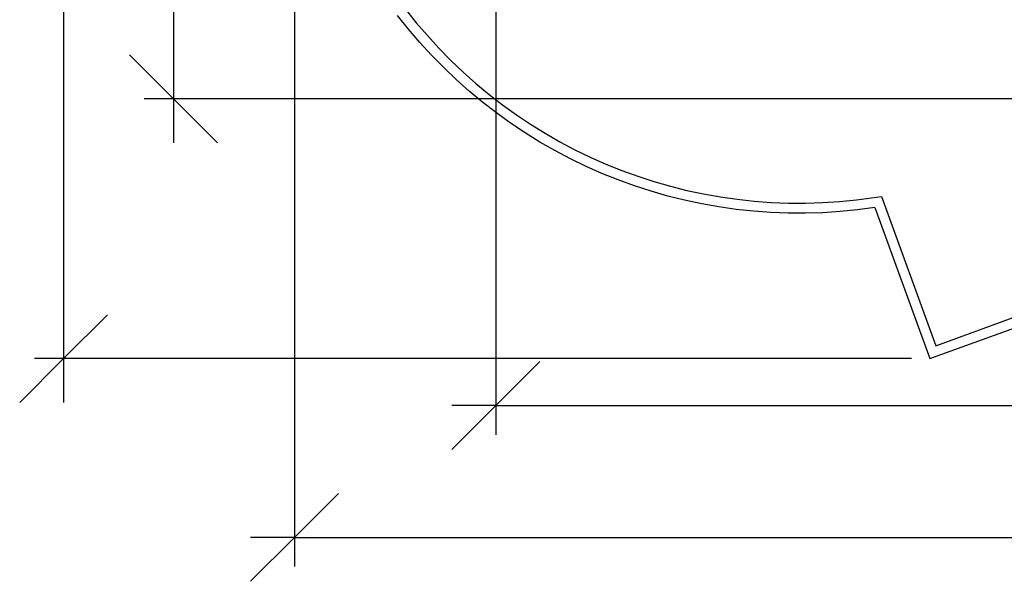
# Model space of a CAD drawing. Extents: x -15.6 to 10, y -7.2 to 7.7.
# Drawn here: x -13.2 to -3.4, y -6.4 to -0.8 of the extents above; entities that cross this region are included whole.
import ezdxf

# ---------------------------------------------------------------- set-up
doc = ezdxf.new("R2010")
doc.units = 0
doc.layers.get('0').update_dxf_attribs({"linetype": 'CONTINUOUS'})

msp = doc.modelspace()

# ---------------------------------------------------------------- linework, layer by layer
at = {"color": 1}
for p, q in [((-12.7202, 7.2237), (-12.7202, -4.1825)), ((-10.4444, 2.4005), (-10.4444, -6.2344)), ((-12.7202, -4.1825), (-12.2865, -3.7488)), ((-13.1539, -4.6162), (-12.7202, -4.1825)), ((-4.356, -4.1825), (-13.0093, -4.1825)), ((-12.7202, -4.1825), (-12.7202, -4.6162)), ((-10.4444, -5.9453), (-10.0107, -5.5116)), ((-10.8781, -6.3789), (-10.4444, -5.9453)), ((-10.4444, -5.9453), (-10.8781, -5.9453)), ((-10.4444, -5.9453), (9.5836, -5.9453))]:
    msp.add_line(p, q, dxfattribs=at)
for p, q in [((-11.6374, 5.2849), (-11.6374, -1.6191)), ((-8.4562, 1.6446), (-8.4562, -4.935)), ((-9.3467, -0.7364), (-9.242, -0.8681)), ((-9.3192, -0.9317), (-9.4261, -0.7972)), ((-9.242, -0.8681), (-9.1328, -0.9962)), ((-9.2078, -1.0624), (-9.3192, -0.9317)), ((-9.0919, -1.1891), (-9.2078, -1.0624)), ((-9.1328, -0.9962), (-9.0192, -1.1204)), ((-9.0192, -1.1204), (-8.9015, -1.2406)), ((-11.6374, -1.6191), (-12.0711, -1.1854)), ((-8.9717, -1.3118), (-9.0919, -1.1891)), ((-8.9015, -1.2406), (-8.7797, -1.3567)), ((-8.8474, -1.4303), (-8.9717, -1.3118)), ((-8.7797, -1.3567), (-8.6539, -1.4686)), ((-8.7191, -1.5444), (-8.8474, -1.4303)), ((-8.5869, -1.6541), (-8.7191, -1.5444)), ((-8.6539, -1.4686), (-8.5244, -1.576)), ((-3.1606, -1.6191), (-11.9265, -1.6191)), ((-11.2037, -2.0528), (-11.6374, -1.6191)), ((-11.6374, -1.6191), (-11.6374, -2.0528)), ((-8.5244, -1.576), (-8.3912, -1.6789)), ((-8.451, -1.7591), (-8.5869, -1.6541)), ((-8.3912, -1.6789), (-8.2546, -1.7772)), ((-8.3116, -1.8594), (-8.451, -1.7591)), ((-8.2546, -1.7772), (-8.1147, -1.8707)), ((-8.1688, -1.9548), (-8.3116, -1.8594)), ((-8.1147, -1.8707), (-7.9716, -1.9594)), ((-8.0228, -2.0453), (-8.1688, -1.9548)), ((-7.9716, -1.9594), (-7.8256, -2.043)), ((-7.8738, -2.1307), (-8.0228, -2.0453)), ((-7.722, -2.2109), (-7.8738, -2.1307)), ((-7.8256, -2.043), (-7.6768, -2.1216)), ((-7.6768, -2.1216), (-7.5253, -2.195)), ((-7.5674, -2.2858), (-7.722, -2.2109)), ((-7.5253, -2.195), (-7.3715, -2.2632)), ((-7.4104, -2.3553), (-7.5674, -2.2858)), ((-7.3715, -2.2632), (-7.2153, -2.326)), ((-7.2153, -2.326), (-7.0571, -2.3834)), ((-7.2511, -2.4194), (-7.4104, -2.3553)), ((-7.0896, -2.478), (-7.2511, -2.4194)), ((-7.0571, -2.3834), (-6.8971, -2.4353)), ((-6.9263, -2.531), (-7.0896, -2.478)), ((-6.8971, -2.4353), (-6.7353, -2.4817)), ((-6.7353, -2.4817), (-6.572, -2.5225)), ((-6.572, -2.5225), (-6.4074, -2.5576)), ((-6.7612, -2.5783), (-6.9263, -2.531)), ((-6.5946, -2.6199), (-6.7612, -2.5783)), ((-6.4266, -2.6558), (-6.5946, -2.6199)), ((-6.4074, -2.5576), (-6.2417, -2.5871)), ((-6.2417, -2.5871), (-6.0751, -2.6108)), ((-6.0751, -2.6108), (-5.9078, -2.6287)), ((-5.0673, -2.6318), (-4.8998, -2.615)), ((-4.8998, -2.615), (-4.6516, -2.5815)), ((-4.6516, -2.5815), (-4.1155, -4.0544)), ((-6.2575, -2.6858), (-6.4266, -2.6558)), ((-6.0875, -2.71), (-6.2575, -2.6858)), ((-5.9167, -2.7284), (-6.0875, -2.71)), ((-5.9078, -2.6287), (-5.7399, -2.6409)), ((-5.7399, -2.6409), (-5.5717, -2.6473)), ((-5.5717, -2.6473), (-5.4034, -2.648)), ((-5.4034, -2.648), (-5.2352, -2.6428)), ((-5.2352, -2.6428), (-5.0673, -2.6318)), ((-4.8882, -2.7144), (-5.0591, -2.7315)), ((-4.718, -2.6914), (-4.8882, -2.7144)), ((-4.718, -2.6914), (-4.1753, -4.1825)), ((-4.1155, -4.0544), (-0.4311, -2.7133)), ((-5.7454, -2.7408), (-5.9167, -2.7284)), ((-5.5738, -2.7473), (-5.7454, -2.7408)), ((-5.4021, -2.748), (-5.5738, -2.7473)), ((-5.2304, -2.7427), (-5.4021, -2.748)), ((-5.0591, -2.7315), (-5.2304, -2.7427)), ((-4.1753, -4.1825), (-0.4311, -2.8198)), ((-8.4562, -4.6458), (-8.0225, -4.2121)), ((-8.8899, -5.0795), (-8.4562, -4.6458)), ((-8.4562, -4.6458), (-8.8899, -4.6458)), ((-8.4562, -4.6458), (7.5954, -4.6458))]:
    msp.add_line(p, q)

doc.saveas('drawing.dxf')
